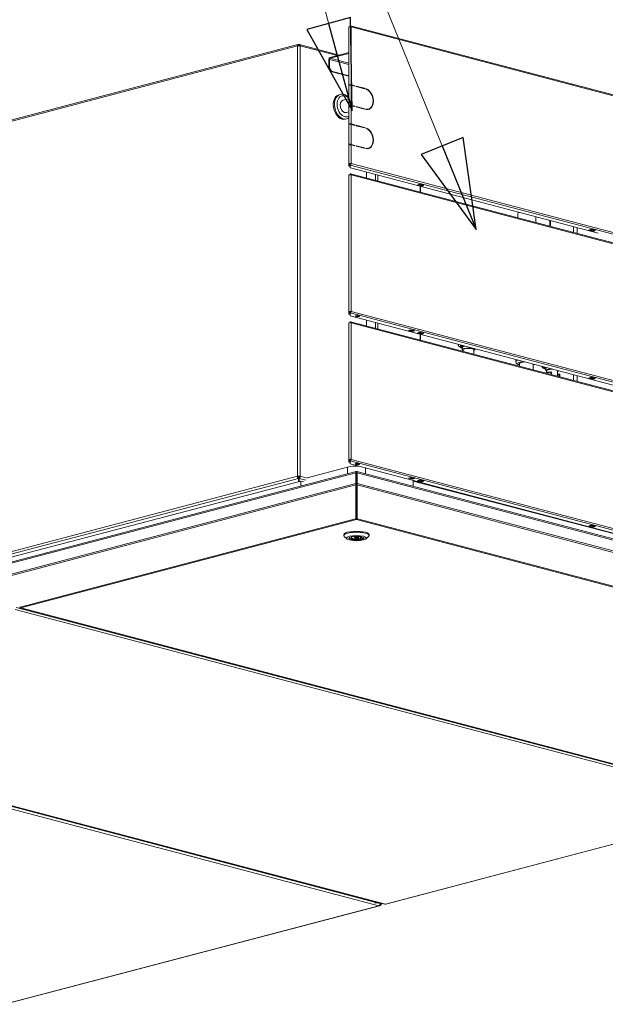
# Model space of a CAD drawing. Units: millimetres. Extents: x 230 to 8066, y 229 to 5805.
# Drawn here: x 7070 to 7589, y 447 to 1321 of the extents above; entities that cross this region are included whole.
import ezdxf

# ---------------------------------------------------------------- set-up
doc = ezdxf.new("R2010")
doc.units = ezdxf.units.MM
doc.header["$LTSCALE"] = 20
doc.layers.add('AM - Drawing', color=7, linetype='Continuous', lineweight=5)
doc.layers.add('AM - Tekst', color=7, linetype='Continuous', lineweight=15)
doc.styles.add('Note Text (ISO)', font='arial.ttf')
doc.dimstyles.new('Default - Method 1b (ISO)$7', dxfattribs={"dimscale": 20, "dimtxt": 2.5, "dimasz": 4, "dimexe": 3.175, "dimexo": 0, "dimgap": 0.762, "dimtad": 1, "dimtoh": 1, "dimrnd": 1e-08, "dimtxsty": 'Note Text (ISO)', "dimcen": 0.09, "dimdle": 10, "dimclrd": 256, "dimclre": 256, "dimclrt": 256, "dimazin": 2, "dimtfac": 1.4, "dimtmove": 0, "dimatfit": 3, "dimldrblk": 'Filled-2', "dimfxl": 1, "dimtolj": 1, "dimlwd": -1, "dimlwe": -1, "dimarcsym": 0})

# ---------------------------------------------------------------- blocks, each defined once
blk = doc.blocks.new('Filled-2')
at = {"color": 0}
for p, q in [((0, 0), (-1, 0.25)), ((-1, 0.25), (-1, -0.25)), ((-1, 0), (0, 0)), ((-1, -0.25), (0, 0))]:
    blk.add_line(p, q, dxfattribs=at)
at = {"color": 0, "flags": 128}
blk.add_lwpolyline([(-1, -0.25), (0, 0), (-1, 0.25), (-1, -0.25)], dxfattribs=at)
at = {"color": 0}
blk.add_solid([(-1, -0.25), (0, 0), (-1, 0.25), (-1, -0.25)], dxfattribs=at)

msp = doc.modelspace()

# ---------------------------------------------------------------- linework, layer by layer
at = {"layer": 'AM - Drawing'}
for p, q in [((7361.35, 1262.75), (7361.35, 1314.08)), ((7362.55, 1314.66), (7362.55, 1315.23)), ((7362.55, 1314.39), (7362.55, 1314.66)), ((7362.83, 1314.58), (7362.55, 1314.66)), ((8064.73, 1130.45), (7362.86, 1315.24)), ((7363.4, 1314.3), (7363.4, 1262.98)), ((8065.28, 1129.51), (7363.4, 1314.3)), ((7315.95, 1297.46), (7041.88, 1225.3)), ((7316.37, 1298.63), (7042.6, 1226.55)), ((7315.95, 915.82), (7315.95, 1297.46)), ((7316.32, 1298.03), (7317.09, 1298.23)), ((7316.69, 1298.13), (7316.69, 1298.6)), ((7317.85, 1298.03), (7317.09, 1298.23)), ((7317.09, 1298.23), (7317.09, 1297.58)), ((7317.49, 1298.13), (7317.49, 1298.6)), ((7353.01, 1289.36), (7317.8, 1298.63)), ((7351, 1288.83), (7318.22, 1297.46)), ((7318.22, 1297.46), (7318.22, 915.82)), ((7344.24, 1285.51), (7343.67, 1285.36)), ((7343.67, 1285.36), (7343.67, 1277.64)), ((7344.24, 1277.79), (7344.24, 1285.51)), ((7361.35, 1281), (7344.24, 1285.51)), ((7361.35, 1291.55), (7344.8, 1287.2)), ((7344.8, 1286.43), (7361.35, 1290.78)), ((7344.8, 1287.2), (7344.8, 1286.43)), ((7344.8, 1286.43), (7361.35, 1282.07)), ((7344.24, 1277.79), (7343.67, 1277.64)), ((7343.67, 1277.64), (7345.37, 1274.88)), ((7345.94, 1275.03), (7344.24, 1277.79)), ((7345.37, 1274.88), (7345.94, 1275.03)), ((7345.94, 1275.03), (7361.35, 1270.97)), ((7345.37, 1274.88), (7361.35, 1270.67)), ((7361.35, 1262.37), (7361.35, 1262.75)), ((7361.35, 1244.62), (7361.35, 1262.37)), ((7361.95, 1262.75), (7361.95, 1262.64)), ((7366.37, 1261.97), (7362.97, 1262.87)), ((7363.4, 1262.98), (7366.79, 1262.08)), ((7366.79, 1261.7), (7363.4, 1262.59)), ((7363.4, 1262.59), (7363.4, 1244.84)), ((7366.79, 1262.08), (7366.37, 1261.97)), ((7366.37, 1261.81), (7366.37, 1261.97)), ((7366.79, 1262.08), (7366.79, 1261.7)), ((7367.92, 1261.4), (7367.92, 1261.79)), ((7367.92, 1261.79), (7375.28, 1259.85)), ((7374.85, 1259.74), (7367.92, 1261.56)), ((7375.28, 1259.46), (7367.92, 1261.4)), ((7375.28, 1259.85), (7374.85, 1259.74)), ((7374.85, 1259.58), (7374.85, 1259.74)), ((7375.28, 1259.85), (7375.28, 1259.46)), ((7376.41, 1259.17), (7376.41, 1259.55)), ((7377.05, 1258.95), (7377.05, 1259.05)), ((7353.83, 1254.38), (7352.7, 1254.09)), ((7361.35, 1250.57), (7356.39, 1249.27)), ((7361.35, 1244.23), (7361.35, 1244.62)), ((7361.35, 1228.02), (7361.35, 1244.23)), ((7361.95, 1244.62), (7361.95, 1244.5)), ((7366.37, 1243.83), (7362.97, 1244.73)), ((7363.4, 1244.84), (7366.79, 1243.95)), ((7366.79, 1243.56), (7363.4, 1244.45)), ((7363.4, 1244.45), (7363.4, 1228.25)), ((7366.79, 1243.95), (7366.37, 1243.83)), ((7366.37, 1243.67), (7366.37, 1243.83)), ((7366.79, 1243.95), (7366.79, 1243.56)), ((7367.92, 1243.26), (7367.92, 1243.65)), ((7367.92, 1243.65), (7375.28, 1241.71)), ((7374.85, 1241.6), (7367.92, 1243.43)), ((7375.28, 1241.33), (7367.92, 1243.26)), ((7373.06, 1242.07), (7372.75, 1241.99)), ((7375.28, 1241.71), (7374.85, 1241.6)), ((7374.85, 1241.44), (7374.85, 1241.6)), ((7375.28, 1241.71), (7375.28, 1241.33)), ((7376.41, 1241.03), (7376.41, 1241.41)), ((7377.05, 1240.9), (7377.05, 1241.14)), ((7378.75, 1241.39), (7378.33, 1241.28)), ((7359.53, 1232.72), (7358.4, 1232.42)), ((7361.35, 1238.99), (7359.24, 1238.43)), ((7361.35, 1227.64), (7361.35, 1228.02)), ((7361.35, 1209.89), (7361.35, 1227.64)), ((7361.95, 1228.02), (7361.95, 1227.91)), ((7366.37, 1227.24), (7362.97, 1228.14)), ((7363.4, 1228.25), (7366.79, 1227.35)), ((7366.79, 1226.97), (7363.4, 1227.86)), ((7363.4, 1227.86), (7363.4, 1210.11)), ((7366.79, 1227.35), (7366.37, 1227.24)), ((7366.37, 1227.08), (7366.37, 1227.24)), ((7366.79, 1227.35), (7366.79, 1226.97)), ((7367.92, 1226.67), (7367.92, 1227.06)), ((7367.92, 1227.06), (7375.28, 1225.12)), ((7374.85, 1225.01), (7367.92, 1226.83)), ((7375.28, 1224.73), (7367.92, 1226.67)), ((7375.28, 1225.12), (7374.85, 1225.01)), ((7374.85, 1224.85), (7374.85, 1225.01)), ((7375.28, 1225.12), (7375.28, 1224.73)), ((7376.41, 1224.44), (7376.41, 1224.82)), ((7377.05, 1224.22), (7377.05, 1224.32)), ((7361.35, 1209.5), (7361.35, 1209.89)), ((7361.35, 1192.91), (7361.35, 1209.5)), ((7361.95, 1209.89), (7361.95, 1209.77)), ((7366.37, 1209.11), (7362.97, 1210)), ((7363.4, 1210.11), (7366.79, 1209.22)), ((7366.79, 1208.83), (7363.4, 1209.72)), ((7363.4, 1209.72), (7363.4, 1193.13)), ((7366.79, 1209.22), (7366.37, 1209.11)), ((7366.37, 1208.94), (7366.37, 1209.11)), ((7366.79, 1209.22), (7366.79, 1208.83)), ((7367.92, 1208.53), (7367.92, 1208.92)), ((7367.92, 1208.92), (7375.28, 1206.98)), ((7374.85, 1206.87), (7367.92, 1208.7)), ((7375.28, 1206.6), (7367.92, 1208.53)), ((7375.28, 1206.98), (7374.85, 1206.87)), ((7374.85, 1206.71), (7374.85, 1206.87)), ((7375.28, 1206.98), (7375.28, 1206.6)), ((7376.41, 1206.3), (7376.41, 1206.68)), ((7377.05, 1206.17), (7377.05, 1206.41)), ((7378.75, 1206.66), (7378.33, 1206.55)), ((7361.35, 1192.91), (7361.35, 1190.9)), ((7361.95, 1192.91), (7361.35, 1192.91)), ((7361.35, 1190.87), (7361.35, 1190.9)), ((7361.95, 1190.9), (7361.35, 1190.9)), ((7361.95, 1190.87), (7361.35, 1190.87)), ((7361.95, 1190.9), (7361.95, 1192.91)), ((7361.95, 1190.9), (7361.95, 1190.87)), ((7362.97, 1193.02), (7362.24, 1193.21)), ((7362.55, 1192.33), (7362.55, 1191.75)), ((7362.55, 1189.31), (7362.55, 1191.75)), ((8064.43, 1006.96), (7362.55, 1191.75)), ((7582.68, 1131.26), (7362.78, 1189.16)), ((7362.97, 1193.02), (7363.4, 1193.13)), ((7363.4, 1193.13), (8065.28, 1008.35)), ((7361.35, 1061.71), (7361.35, 1182.87)), ((7362.55, 1183.45), (7362.55, 1184.03)), ((7362.55, 1183.19), (7362.55, 1183.45)), ((7362.83, 1183.38), (7362.55, 1183.45)), ((8064.73, 999.25), (7362.86, 1184.04)), ((7363.4, 1183.1), (7363.4, 1061.93)), ((8065.28, 998.31), (7363.4, 1183.1)), ((7377.05, 1180.3), (7377.05, 1185.4)), ((7384.97, 1178.21), (7384.97, 1183.32)), ((7387.23, 1182.72), (7387.23, 1177.62)), ((7422.23, 1174.25), (7424.49, 1174.85)), ((7422.51, 1174.18), (7422.23, 1174.25)), ((7422.42, 1174.15), (7422.55, 1173.88)), ((7425.52, 1173), (7422.69, 1173.75)), ((7422.8, 1173.75), (7424.21, 1174.12)), ((7422.8, 1173.75), (7425.62, 1173)), ((7424.21, 1174.12), (7427.04, 1173.38)), ((7424.45, 1174.38), (7424.62, 1174.81)), ((7424.45, 1174.38), (7427.28, 1173.63)), ((7424.49, 1174.85), (7427.89, 1173.95)), ((7424.57, 1167.79), (7424.57, 1172.89)), ((7425.03, 1167.67), (7425.03, 1172.77)), ((7427.04, 1173.38), (7425.62, 1173)), ((7427.45, 1174.07), (7427.28, 1173.63)), ((7427.89, 1173.95), (7427.35, 1173.81)), ((7511.39, 1144.93), (7511.41, 1148.77)), ((7527.37, 1140.72), (7527.4, 1145.82)), ((7539.68, 1137.48), (7539.68, 1142.58)), ((7540.15, 1137.36), (7540.15, 1142.46)), ((7560.61, 1131.97), (7560.61, 1137.07)), ((7564.03, 1136.17), (7564.03, 1131.07)), ((7574.4, 1134.19), (7576.66, 1134.78)), ((7574.68, 1134.11), (7574.4, 1134.19)), ((7574.59, 1134.09), (7574.72, 1133.82)), ((7577.69, 1132.94), (7574.86, 1133.69)), ((7574.96, 1133.69), (7576.38, 1134.06)), ((7574.96, 1133.69), (7577.79, 1132.94)), ((7576.38, 1134.06), (7579.21, 1133.31)), ((7576.62, 1134.32), (7576.79, 1134.75)), ((7576.62, 1134.32), (7579.45, 1133.57)), ((7576.66, 1134.78), (7580.06, 1133.89)), ((7579.21, 1133.31), (7577.79, 1132.94)), ((7579.62, 1134.01), (7579.45, 1133.57)), ((7580.06, 1133.89), (7579.52, 1133.75)), ((7361.95, 1061.71), (7361.35, 1061.71)), ((7361.35, 1061.71), (7361.35, 1059.49)), ((7361.95, 1059.49), (7361.35, 1059.49)), ((7361.95, 1059.49), (7361.95, 1061.71)), ((7362.97, 1061.82), (7362.24, 1062.01)), ((7362.55, 1061.13), (7362.55, 1060.55)), ((7362.55, 1058.02), (7362.55, 1060.55)), ((8064.43, 875.76), (7362.55, 1060.55)), ((8055.3, 875.63), (7362.55, 1058.02)), ((7362.97, 1061.82), (7363.4, 1061.93)), ((7363.4, 1061.93), (8065.28, 877.14)), ((7361.35, 930.5), (7361.35, 1051.67)), ((7362.55, 1052.25), (7362.55, 1052.83)), ((7362.55, 1051.99), (7362.55, 1052.25)), ((7362.83, 1052.18), (7362.55, 1052.25)), ((8064.73, 868.05), (7362.86, 1052.83)), ((7363.4, 1051.9), (7363.4, 930.73)), ((8065.28, 867.11), (7363.4, 1051.9)), ((7377.05, 1049.1), (7377.05, 1054.2)), ((7384.97, 1047.01), (7384.97, 1052.11)), ((7387.23, 1051.52), (7387.23, 1046.42)), ((7414.31, 1045.13), (7416.57, 1045.73)), ((7417.7, 1044.24), (7414.31, 1045.13)), ((7415.41, 1045.42), (7417.7, 1044.82)), ((7417.92, 1044.87), (7415.47, 1045.44)), ((7416.57, 1045.73), (7419.97, 1044.84)), ((7416.61, 1045.11), (7417.77, 1044.84)), ((7417.7, 1044.82), (7418.87, 1045.13)), ((7419.97, 1044.84), (7417.7, 1044.24)), ((7417.7, 1044.24), (7417.7, 1044.82)), ((7422.23, 1043.05), (7424.49, 1043.64)), ((7422.51, 1042.97), (7422.23, 1043.05)), ((7422.42, 1042.95), (7422.55, 1042.68)), ((7425.52, 1041.8), (7422.69, 1042.55)), ((7422.8, 1042.55), (7424.21, 1042.92)), ((7422.8, 1042.55), (7425.62, 1041.8)), ((7424.21, 1042.92), (7427.04, 1042.17)), ((7424.45, 1043.18), (7424.62, 1043.61)), ((7424.45, 1043.18), (7427.28, 1042.43)), ((7424.49, 1043.64), (7427.89, 1042.75)), ((7424.57, 1036.59), (7424.57, 1041.69)), ((7425.03, 1036.46), (7425.03, 1041.57)), ((7427.04, 1042.17), (7425.62, 1041.8)), ((7427.45, 1042.87), (7427.28, 1042.43)), ((7427.89, 1042.75), (7427.35, 1042.61)), ((7458.44, 1032.54), (7458.44, 1032.77)), ((7460.76, 1030.22), (7460.76, 1030.99)), ((7461.96, 1027.91), (7461.96, 1029.91)), ((7462.76, 1027.91), (7462.76, 1026.53)), ((7472.36, 1027.91), (7472.36, 1024)), ((7473.16, 1027.91), (7473.16, 1028.9)), ((7509.65, 1017.18), (7509.66, 1019.29)), ((7512.84, 1013.35), (7512.85, 1015.62)), ((7524.82, 1010.19), (7524.84, 1015.29)), ((7534.98, 1012.23), (7534.98, 1011.45)), ((7536.23, 1007.51), (7535.72, 1007.32)), ((7536.18, 1011.45), (7536.18, 1009.45)), ((7536.98, 1009.45), (7536.98, 1007.75)), ((7540.45, 1007.94), (7540.45, 1006.08)), ((7541.2, 1007.75), (7540.93, 1008.07)), ((7541.01, 1007.85), (7541.01, 1005.93)), ((7541.01, 1007.85), (7541.27, 1007.52)), ((7541.27, 1007.52), (7541.27, 1005.86)), ((7541.28, 1007.49), (7541.28, 1005.86)), ((7546.58, 1009.45), (7546.58, 1004.46)), ((7548.25, 1006.22), (7547, 1006.29)), ((7547.06, 1005.99), (7547.06, 1004.34)), ((7547.06, 1005.99), (7548.31, 1005.93)), ((7548.31, 1005.93), (7548.31, 1004.01)), ((7548.69, 1005.8), (7548.69, 1003.91)), ((7560.61, 1000.77), (7560.61, 1005.87)), ((7564.03, 1004.97), (7564.03, 999.87)), ((7574.4, 1002.99), (7576.66, 1003.58)), ((7574.68, 1002.91), (7574.4, 1002.99)), ((7574.59, 1002.89), (7574.72, 1002.61)), ((7577.69, 1001.74), (7574.86, 1002.48)), ((7574.96, 1002.48), (7576.38, 1002.86)), ((7574.96, 1002.48), (7577.79, 1001.74)), ((7576.38, 1002.86), (7579.21, 1002.11)), ((7576.62, 1003.11), (7576.79, 1003.55)), ((7576.62, 1003.11), (7579.45, 1002.37)), ((7576.66, 1003.58), (7580.06, 1002.69)), ((7579.21, 1002.11), (7577.79, 1001.74)), ((7579.62, 1002.8), (7579.45, 1002.37)), ((7580.06, 1002.69), (7579.52, 1002.55)), ((7361.95, 930.5), (7361.35, 930.5)), ((7361.35, 930.5), (7361.35, 928.29)), ((7361.95, 928.29), (7361.35, 928.29)), ((7361.95, 928.29), (7361.95, 930.5)), ((7362.97, 930.62), (7362.24, 930.81)), ((7362.55, 929.92), (7362.55, 929.35)), ((7362.55, 926.81), (7362.55, 929.35)), ((8064.43, 744.56), (7362.55, 929.35)), ((8055.3, 744.43), (7362.55, 926.81)), ((7362.97, 930.62), (7363.4, 930.73)), ((7363.4, 930.73), (8065.28, 745.94)), ((7053.25, 836.17), (7367.58, 918.92)), ((7367.94, 920.08), (7053.97, 837.42)), ((7360.3, 923.89), (7324.52, 914.47)), ((7360.3, 918.07), (7360.3, 923.89)), ((7367.58, 909.27), (7367.58, 918.92)), ((7367.58, 918.92), (7368.14, 918.77)), ((7368.14, 920.02), (7368.14, 919.3)), ((7368.14, 919.3), (7368.14, 918.77)), ((7368.14, 909.13), (7368.14, 918.77)), ((7368.3, 920.02), (7368.3, 919.25)), ((7368.3, 918.77), (7368.3, 919.3)), ((7368.87, 918.92), (7368.3, 918.77)), ((7368.3, 918.77), (7368.3, 909.13)), ((8060.93, 737.78), (7368.51, 920.08)), ((7368.87, 909.27), (7368.87, 918.92)), ((7368.87, 918.92), (8062.01, 736.44)), ((7376.14, 918.07), (7376.14, 923.24)), ((7034.53, 841.72), (7315.95, 915.82)), ((7316.69, 913.87), (7035.49, 839.84)), ((7367.58, 909.27), (7053.25, 826.52)), ((7318.87, 911.54), (7055.26, 842.14)), ((7315.95, 915.82), (7316.52, 915.67)), ((7317.09, 915.05), (7316.32, 914.84)), ((7316.69, 914.64), (7316.69, 913.87)), ((7316.69, 913.87), (7316.69, 910.97)), ((7317.09, 915.82), (7317.09, 915.05)), ((7317.85, 914.84), (7317.09, 915.05)), ((7317.49, 914.64), (7317.49, 913.87)), ((7317.49, 911.18), (7317.49, 913.87)), ((7323.39, 912.32), (7317.49, 913.87)), ((7317.65, 915.67), (7318.22, 915.82)), ((7318.22, 915.82), (7324.52, 914.16)), ((7318.87, 911.54), (7321.27, 910.91)), ((7318.87, 907.16), (7318.87, 911.54)), ((7367.58, 909.27), (7368.14, 909.13)), ((7367.74, 908.05), (7368.14, 908.49)), ((7368.14, 914.01), (7368.3, 914.06)), ((7368.14, 909.13), (7368.14, 908.49)), ((7368.14, 878.54), (7368.14, 908.49)), ((7368.87, 909.27), (7368.3, 909.13)), ((7368.3, 908.49), (7368.3, 909.13)), ((7368.7, 908.05), (7368.3, 908.49)), ((7368.3, 908.49), (7368.3, 878.54)), ((7368.87, 909.27), (8062.01, 726.79)), ((7414.31, 913.93), (7416.57, 914.53)), ((7417.7, 913.04), (7414.31, 913.93)), ((7415.41, 914.22), (7417.7, 913.62)), ((7417.92, 913.67), (7415.47, 914.24)), ((7416.57, 914.53), (7419.97, 913.63)), ((7416.61, 913.9), (7417.77, 913.63)), ((7417.7, 913.62), (7418.87, 913.92)), ((7419.97, 913.63), (7417.7, 913.04)), ((7417.7, 913.04), (7417.7, 913.62)), ((7988.55, 761.44), (7418.43, 911.54)), ((7418.43, 911.54), (7418.43, 906.93)), ((7422.23, 911.85), (7424.49, 912.44)), ((7422.51, 911.77), (7422.23, 911.85)), ((7422.42, 911.75), (7422.55, 911.47)), ((7425.52, 910.6), (7422.69, 911.34)), ((7422.8, 911.35), (7424.21, 911.72)), ((7422.8, 911.35), (7425.62, 910.6)), ((7424.21, 911.72), (7427.04, 910.97)), ((7424.45, 911.97), (7424.62, 912.41)), ((7424.45, 911.97), (7427.28, 911.23)), ((7424.49, 912.44), (7427.89, 911.55)), ((7427.04, 910.97), (7425.62, 910.6)), ((7427.45, 911.66), (7427.28, 911.23)), ((7427.89, 911.55), (7427.35, 911.41)), ((7367.74, 908.05), (7053.58, 825.34)), ((7367.74, 878.1), (7367.74, 908.05)), ((7368.14, 901.73), (7368.3, 901.68)), ((7368.14, 901.61), (7368.3, 901.57)), ((7368.3, 900.49), (7368.14, 900.53)), ((7368.7, 878.1), (7368.7, 908.05)), ((7368.7, 908.05), (8061.52, 725.65)), ((7069.87, 799.68), (7367.42, 878.02)), ((7070.67, 799.02), (7368.22, 877.36)), ((7367.42, 878.02), (7367.74, 878.1)), ((7367.74, 878.1), (7368.14, 878.54)), ((7368.22, 877.36), (7368.22, 878.13)), ((7368.22, 877.36), (8028.72, 703.47)), ((7368.7, 878.1), (7368.3, 878.54)), ((7369.02, 878.02), (7368.7, 878.1)), ((7369.02, 878.02), (8029.52, 704.13)), ((7574.4, 871.78), (7576.66, 872.38)), ((7574.68, 871.71), (7574.4, 871.78)), ((7574.59, 871.69), (7574.72, 871.41)), ((7577.69, 870.54), (7574.86, 871.28)), ((7574.96, 871.28), (7576.38, 871.66)), ((7574.96, 871.28), (7577.79, 870.54)), ((7576.38, 871.66), (7579.21, 870.91)), ((7576.62, 871.91), (7576.79, 872.35)), ((7576.62, 871.91), (7579.45, 871.17)), ((7576.66, 872.38), (7580.06, 871.49)), ((7579.21, 870.91), (7577.79, 870.54)), ((7579.62, 871.6), (7579.45, 871.17)), ((7580.06, 871.49), (7579.52, 871.35)), ((7357.02, 863.18), (7357.02, 863.95)), ((7359.76, 860.23), (7357.45, 862.38)), ((7364.33, 861.95), (7363.59, 862.13)), ((7364.33, 861.95), (7364.33, 862.29)), ((7365.65, 862.49), (7365.99, 862.4)), ((7366.62, 861.41), (7366.62, 862.48)), ((7369.82, 861.41), (7369.82, 862.48)), ((7370.46, 860.41), (7370.46, 862.4)), ((7371.94, 860.03), (7370.46, 860.41)), ((7371.94, 862.02), (7371.94, 860.03)), ((7372.11, 860.86), (7372.11, 861.95)), ((7372.11, 860.86), (7373.6, 860.49)), ((7376.69, 860.23), (7379, 862.38)), ((7379.42, 863.18), (7379.42, 863.95)), ((7065.47, 797.65), (7725.96, 623.76)), ((7066.6, 799.49), (7727.09, 625.6)), ((7069.87, 799.68), (7069.59, 799.61)), ((7070.27, 799.01), (7730.76, 625.12)), ((7731.17, 625.13), (7070.67, 799.02)), ((6727.7, 708.72), (7388.19, 534.83)), ((6733, 710.22), (7393.5, 536.33)), ((7393.91, 536.34), (6733.41, 710.23)), ((7386.44, 537.52), (6735.42, 708.92)), ((6735.42, 708.92), (7386.44, 537.52)), ((7725.96, 623.76), (7393.91, 536.34)), ((7394.31, 536.33), (7726.37, 623.75)), ((7388.19, 534.83), (7056.13, 447.41)), ((7056.54, 447.41), (7388.6, 534.83)), ((7386.44, 537.52), (7384.65, 537.05)), ((7386.26, 537.48), (7389.32, 536.67)), ((7387.7, 537.86), (7386.44, 537.52)), ((7388.85, 535.3), (7388.99, 535.07)), ((7388.99, 535.07), (7389.27, 535.15)), ((7389.03, 535.55), (7389.27, 535.15)), ((7389.56, 535.32), (7389.19, 535.93)), ((7389.32, 536.15), (7389.24, 536.05)), ((7389.7, 536.25), (7389.26, 536.13)), ((7389.52, 536.35), (7389.29, 536.29)), ((7389.32, 536.67), (7389.52, 536.35)), ((7389.56, 535.32), (7391.06, 536.97)), ((7389.76, 536.28), (7390.52, 537.12))]:
    msp.add_line(p, q, dxfattribs=at)
for centre, major_axis, ratio, start_param, end_param in [((7362.55, 1314.08), (-1.2, 0), 0.263274, 4.974188, 6.283185), ((7362.55, 1314.08), (1.2, 0), 0.263274, 0.785398, 1.832596), ((7362.55, 1314.08), (0.31, 1.16), 0.682161, 5.080717, 6.651513), ((7362.55, 1314.08), (0.153, 0.58), 0.682161, 5.419759, 6.651513), ((7317.09, 1297.16), (-1.6, 0), 0.263274, 3.926991, 5.497787), ((7344.8, 1285.65), (0.41, 1.55), 0.682161, 0.368328, 1.939124), ((7344.8, 1285.65), (0.204, 0.774), 0.682161, 0.368328, 1.939124), ((7362.55, 1262.75), (-1.2, 0), 0.263274, 3.926991, 6.283185), ((7362.55, 1262.37), (-1.2, 0), 0.263274, 3.926991, 6.283185), ((7362.55, 1262.75), (-0.6, 0), 0.263274, 3.926991, 6.283185), ((7376.41, 1250.29), (-2.44, 9.28), 0.682161, 2.773265, 5.914858), ((7375.98, 1250.18), (-2.44, 9.28), 0.682161, 5.585438, 5.852317), ((7376.41, 1250.29), (2.34, -8.9), 0.682161, 5.914858, 9.05645), ((7355.55, 1243.25), (2.85, -10.83), 0.682161, 3.141593, 6.283185), ((7356.68, 1243.55), (-2.85, 10.83), 0.682161, 0, 3.141593), ((7357.81, 1243.85), (2.44, -9.28), 0.682161, 2.225452, 6.462671), ((7357.81, 1243.85), (1.43, -5.42), 0.682161, 3.141593, 6.283185), ((7362.55, 1244.62), (-1.2, 0), 0.263274, 3.926991, 6.283185), ((7362.55, 1244.23), (-1.2, 0), 0.263274, 3.926991, 6.283185), ((7362.55, 1244.62), (-0.6, 0), 0.263274, 3.926991, 6.283185), ((7375.98, 1250.18), (2.34, -8.9), 0.682161, 5.980121, 6.283185), ((7375.98, 1250.18), (2.44, -9.28), 0.682161, 0.033503, 0.697747), ((7362.55, 1228.02), (-1.2, 0), 0.263274, 3.926991, 6.283185), ((7362.55, 1227.64), (-1.2, 0), 0.263274, 3.926991, 6.283185), ((7362.55, 1228.02), (-0.6, 0), 0.263274, 3.926991, 6.283185), ((7376.41, 1215.56), (-2.44, 9.28), 0.682161, 2.773265, 5.914858), ((7375.98, 1215.45), (-2.44, 9.28), 0.682161, 5.585438, 5.852317), ((7376.41, 1215.56), (2.34, -8.9), 0.682161, 5.914858, 9.05645), ((7362.55, 1209.89), (-1.2, 0), 0.263274, 3.926991, 6.283185), ((7362.55, 1209.5), (-1.2, 0), 0.263274, 3.926991, 6.283185), ((7362.55, 1209.89), (-0.6, 0), 0.263274, 3.926991, 6.283185), ((7375.98, 1215.45), (2.34, -8.9), 0.682161, 5.980121, 6.283185), ((7375.98, 1215.45), (2.44, -9.28), 0.682161, 0.033503, 0.697747), ((7362.55, 1192.91), (-1.2, 0), 0.263274, 4.974188, 6.283185), ((7362.55, 1192.91), (-0.6, 0), 0.263274, 3.926991, 6.283185), ((7362.55, 1192.91), (-1.2, 0), 0.263274, 3.926991, 4.974188), ((7362.55, 1192.91), (-0.31, -1.16), 0.682161, 0.368328, 1.939124), ((7362.55, 1192.91), (-0.153, -0.58), 0.682161, 0.368328, 1.939124), ((7363.35, 1189.31), (-0.8, 0), 0.263274, 0, 0.785398), ((7362.55, 1182.87), (-1.2, 0), 0.263274, 4.974188, 6.283185), ((7362.55, 1182.87), (1.2, 0), 0.263274, 0.785398, 1.832596), ((7362.55, 1182.87), (0.31, 1.16), 0.682161, 5.080717, 6.651513), ((7362.55, 1182.87), (0.153, 0.58), 0.682161, 5.419759, 6.651513), ((7422.8, 1174.14), (-0.102, -0.387), 0.682161, 5.604315, 6.651513), ((7424.21, 1174.51), (-0.102, -0.387), 0.682161, 0.368328, 1.415525), ((7425.62, 1173.39), (-0.102, -0.387), 0.682161, 0, 0.368328), ((7427.04, 1173.76), (-0.102, -0.387), 0.682161, 0.368328, 1.415525), ((7519.41, 1148.73), (-8, 0.03), 0.267193, 5.789804, 6.283185), ((7574.96, 1134.07), (-0.102, -0.387), 0.682161, 5.604315, 6.651513), ((7576.38, 1134.45), (-0.102, -0.387), 0.682161, 0.368328, 1.415525), ((7577.79, 1133.33), (-0.102, -0.387), 0.682161, 0, 0.368328), ((7579.21, 1133.7), (-0.102, -0.387), 0.682161, 0.368328, 1.415525), ((7362.55, 1061.71), (-1.2, 0), 0.263274, 4.974188, 6.283185), ((7362.55, 1061.71), (-0.6, 0), 0.263274, 3.926991, 6.283185), ((7362.55, 1061.71), (-1.2, 0), 0.263274, 3.926991, 4.974188), ((7362.55, 1061.71), (-0.31, -1.16), 0.682161, 0.368328, 1.939124), ((7362.55, 1061.71), (-0.153, -0.58), 0.682161, 0.368328, 1.939124), ((7369.06, 1058.37), (2, 0), 0.263274, 3.723537, 5.701241), ((7362.55, 1051.67), (-1.2, 0), 0.263274, 4.974188, 6.283185), ((7362.55, 1051.67), (1.2, 0), 0.263274, 0.785398, 1.832596), ((7362.55, 1051.67), (0.31, 1.16), 0.682161, 5.080717, 6.651513), ((7362.55, 1051.67), (0.153, 0.58), 0.682161, 5.419759, 6.651513), ((7418.69, 1047.97), (-0.81, -3.09), 0.682161, 0.019262, 0.56045), ((7422.8, 1042.93), (-0.102, -0.387), 0.682161, 5.604315, 6.651513), ((7424.21, 1043.31), (-0.102, -0.387), 0.682161, 0.368328, 1.415525), ((7425.62, 1042.19), (-0.102, -0.387), 0.682161, 0, 0.368328), ((7427.04, 1042.56), (-0.102, -0.387), 0.682161, 0.368328, 1.415525), ((7467.56, 1032.54), (-9.12, 0), 0.263274, 6.189488, 6.283185), ((7467.56, 1030.99), (-7.52, 0), 0.263274, 5.721927, 6.72631), ((7467.56, 1030.22), (-6.8, 0), 0.263274, 5.438723, 6.886377), ((7467.56, 1030.99), (-6.8, 0), 0.263274, 5.746134, 6.283185), ((7467.56, 1029.91), (-5.6, 0), 0.263274, 5.276239, 6.283185), ((7467.56, 1027.91), (-5.6, 0), 0.263274, 2.600493, 6.824285), ((7467.56, 1027.91), (-4.8, 0), 0.263274, 3.141593, 6.283185), ((7518.85, 1017.14), (-9.2, 0.04), 0.267193, 5.593791, 6.283185), ((7518.85, 1015.6), (-7.6, 0.03), 0.267193, 5.048496, 6.944031), ((7518.85, 1015.6), (-6, 0.03), 0.267193, 4.909302, 6.283185), ((7518.85, 1015.6), (7.6, -0.03), 0.267193, 5.62234, 5.979125), ((7541.78, 1012.23), (-7.6, 0), 0.263274, 6.012946, 6.751516), ((7541.78, 1011.45), (-6.8, 0), 0.263274, 5.746134, 6.886377), ((7541.78, 1012.23), (-6.8, 0), 0.263274, 6.080911, 6.283185), ((7541.78, 1009.45), (-5.6, 0), 0.263274, 4.771732, 6.824285), ((7536.37, 1007.14), (-0.139, 0.375), 0.786047, 0, 1.03391), ((7541.78, 1006.13), (7.03, 0), 0.263274, 1.759949, 2.508676), ((7541.78, 1011.45), (-5.6, 0), 0.263274, 5.800881, 6.283185), ((7541.78, 1009.45), (-4.8, 0), 0.263274, 4.611739, 6.283185), ((7540.53, 1007.84), (-0.02, 0.399), 0.181394, 0, 1.299776), ((7540.54, 1007.82), (0.48, 0), 0.263274, 0.206663, 1.759949), ((7540.62, 1007.82), (0.313, 0.249), 0.944193, 5.638469, 6.283185), ((7540.88, 1007.5), (0.313, 0.249), 0.944193, 5.638469, 6.283185), ((7540.8, 1007.49), (0.48, 0), 0.263274, 0, 0.206663), ((7541.78, 1009.45), (4.8, 0), 0.263274, 0, 0.10065), ((7541.78, 1009.45), (5.6, 0), 0.263274, 5.742086, 6.223842), ((7546.97, 1005.87), (0.48, 0), 0.263274, 1.364134, 2.519123), ((7546.98, 1005.89), (0.022, 0.399), 0.197956, 4.984316, 6.283185), ((7548.23, 1005.82), (0.022, 0.399), 0.197956, 4.984316, 6.283185), ((7548.21, 1005.8), (0.48, 0), 0.263274, 0, 1.364134), ((7574.96, 1002.87), (-0.102, -0.387), 0.682161, 5.604315, 6.651513), ((7576.38, 1003.24), (-0.102, -0.387), 0.682161, 0.368328, 1.415525), ((7577.79, 1002.13), (-0.102, -0.387), 0.682161, 0, 0.368328), ((7579.21, 1002.5), (-0.102, -0.387), 0.682161, 0.368328, 1.415525), ((7362.55, 930.5), (-1.2, 0), 0.263274, 4.974188, 6.283185), ((7362.55, 930.5), (-0.6, 0), 0.263274, 3.926991, 6.283185), ((7362.55, 930.5), (-1.2, 0), 0.263274, 3.926991, 4.974188), ((7362.55, 930.5), (-0.31, -1.16), 0.682161, 0.368328, 1.939124), ((7362.55, 930.5), (-0.153, -0.58), 0.682161, 0.368328, 1.939124), ((7369.06, 927.17), (2, 0), 0.263274, 3.723537, 5.701241), ((7368.22, 921.8), (-11.2, 0), 0.263274, 4.492842, 5.497787), ((7368.22, 914.08), (-11.2, 0), 0.263274, 4.705246, 4.719532), ((7317.09, 915.52), (1.6, 0), 0.263274, 0.785398, 2.356194), ((7368.22, 914.08), (-1.6, 0), 0.263274, 4.662368, 4.76241), ((7418.69, 916.77), (-0.81, -3.09), 0.682161, 0.019262, 0.56045), ((7422.8, 911.73), (-0.102, -0.387), 0.682161, 5.604315, 6.651513), ((7424.21, 912.1), (-0.102, -0.387), 0.682161, 0.368328, 1.415525), ((7425.62, 910.99), (-0.102, -0.387), 0.682161, 0, 0.368328), ((7427.04, 911.36), (-0.102, -0.387), 0.682161, 0.368328, 1.415525), ((7368.65, 902.9), (12, 0), 0.263274, 4.670355, 4.683696), ((7368.22, 878.9), (0.41, -1.55), 0.682161, 5.129459, 5.914858), ((7368.22, 878.9), (0.204, -0.774), 0.682161, 5.377623, 5.914858), ((7368.22, 880.7), (3.96, 0), 0.263274, 1.550593, 1.591), ((7368.22, 878.9), (-0.204, -0.774), 0.682161, 0.368328, 0.905563), ((7368.22, 878.9), (-0.41, -1.55), 0.682161, 0.368328, 1.153726), ((7368.22, 863.18), (-11.2, 0), 0.263274, 2.865185, 6.559593), ((7368.22, 863.95), (11.2, 0), 0.263274, 0, 3.141593), ((7574.96, 871.67), (-0.102, -0.387), 0.682161, 5.604315, 6.651513), ((7576.38, 872.04), (-0.102, -0.387), 0.682161, 0.368328, 1.415525), ((7577.79, 870.92), (-0.102, -0.387), 0.682161, 0, 0.368328), ((7579.21, 871.3), (-0.102, -0.387), 0.682161, 0.368328, 1.415525), ((7368.22, 861.1), (-6.44, 0), 0.263274, 6.07191, 9.636053), ((7368.22, 861.41), (-6.4, 0), 0.263274, 0.057421, 2.191196), ((7368.22, 861.41), (-4.4, 0), 0.263274, 5.797632, 8.386772), ((7368.22, 861.41), (4.4, 0), 0.263274, 5.797632, 8.386772), ((7368.22, 861.41), (6.4, 0), 0.263274, 5.710022, 6.225765), ((7069.47, 799.8), (-0.178, 0.161), 0.668523, 1.161154, 2.731951), ((7070.67, 800.56), (-0.41, -1.55), 0.682161, 5.529873, 6.651513), ((7070.67, 800.56), (0.41, -1.55), 0.682161, 5.129459, 5.914858), ((7388.19, 536.38), (-0.41, -1.55), 0.682161, 0.368328, 1.939124), ((7388.19, 536.38), (0.41, -1.55), 0.682161, 5.914858, 6.700256), ((7389.39, 535.28), (0.204, 0.126), 0.296198, 3.916894, 5.487691), ((7389.64, 536.48), (0.061, -0.232), 0.682161, 5.129459, 6.700256), ((7393.91, 537.88), (-0.41, -1.55), 0.682161, 0, 0.368328), ((7393.91, 537.88), (0.41, -1.55), 0.682161, 5.914858, 6.283185)]:
    msp.add_ellipse(centre, major_axis=major_axis, ratio=ratio, start_param=start_param, end_param=end_param, dxfattribs=at)
for centre, major_axis in [((7369.06, 1057.79), (-2, 0)), ((7369.06, 926.59), (-2, 0)), ((7368.22, 860.86), (8.8, 0)), ((7368.22, 860.86), (-6.68, 0)), ((7368.22, 861.41), (1.6, 0))]:
    msp.add_ellipse(centre, major_axis=major_axis, ratio=0.263274, dxfattribs=at)
for points, knots in [([(7316.69, 1298.6), (7316.35, 1298.74), (7316.03, 1298.51), (7315.95, 1298.05), (7315.92, 1297.88), (7315.92, 1297.68), (7315.95, 1297.46)], [0, 0, 0, 0, 1.135812, 1.135812, 1.135812, 1.570796, 1.570796, 1.570796, 1.570796]), ([(7318.22, 1297.46), (7318.31, 1298.02), (7318.14, 1298.49), (7317.85, 1298.61), (7317.74, 1298.66), (7317.61, 1298.65), (7317.49, 1298.6)], [0, 0, 0, 0, 1.135812, 1.135812, 1.135812, 1.570796, 1.570796, 1.570796, 1.570796]), ([(7353.83, 1254.38), (7354.63, 1254.59), (7355.47, 1254.64), (7357.16, 1254.4), (7358.01, 1254.11), (7359.69, 1253.19), (7360.5, 1252.55), (7361.27, 1251.74), (7361.31, 1251.7), (7361.35, 1251.66)], [4.2268357, 4.2268357, 4.2268357, 4.2268357, 4.5049218, 4.5049218, 4.7977797, 4.7977797, 5.1186352, 5.1186352, 5.135488, 5.135488, 5.135488, 5.135488]), ([(7458.44, 1032.54), (7458.44, 1032.23), (7458.51, 1031.93), (7458.75, 1031.38), (7458.92, 1031.14), (7459.41, 1030.63), (7459.75, 1030.41), (7460.35, 1030.1), (7460.6, 1029.99), (7460.88, 1029.89)], [5.4977871, 5.4977871, 5.4977871, 5.4977871, 5.6111535, 5.6111535, 5.7442054, 5.7442054, 5.9645555, 5.9645555, 6.1165077, 6.1165077, 6.1165077, 6.1165077]), ([(7512.84, 1014.24), (7512.3, 1014.4), (7511.81, 1014.58), (7511.01, 1015), (7510.67, 1015.21), (7510.2, 1015.69), (7510.05, 1015.89), (7509.76, 1016.43), (7509.65, 1016.8), (7509.65, 1017.18)], [3.1777853, 3.1777853, 3.1777853, 3.1777853, 3.4498278, 3.4498278, 3.6676732, 3.6676732, 3.7856832, 3.7856832, 3.9281104, 3.9281104, 3.9281104, 3.9281104]), ([(7526.51, 1014.85), (7526.45, 1014.82), (7526.38, 1014.78), (7525.87, 1014.52), (7525.38, 1014.34), (7524.84, 1014.19)], [1.2266723, 1.2266723, 1.2266723, 1.2266723, 1.2660539, 1.2660539, 1.5368429, 1.5368429, 1.5368429, 1.5368429]), ([(7532.64, 1013.24), (7532.67, 1013.12), (7532.71, 1013.01), (7532.89, 1012.6), (7533.07, 1012.37), (7533.56, 1011.85), (7533.9, 1011.63), (7534.54, 1011.3), (7534.82, 1011.18), (7535.13, 1011.07)], [3.9945534, 3.9945534, 3.9945534, 3.9945534, 4.0407643, 4.0407643, 4.1744826, 4.1744826, 4.3969411, 4.3969411, 4.5646722, 4.5646722, 4.5646722, 4.5646722]), ([(7540.51, 1008.24), (7540.17, 1008.22), (7539.84, 1008.2), (7539.19, 1008.14), (7538.88, 1008.1), (7538.27, 1008.02), (7537.98, 1007.97), (7537.42, 1007.86), (7537.16, 1007.8), (7536.67, 1007.66), (7536.44, 1007.59), (7536.23, 1007.51)], [2.5453476, 2.5453476, 2.5453476, 2.5453476, 2.697991, 2.697991, 2.8506344, 2.8506344, 3.0032778, 3.0032778, 3.1559212, 3.1559212, 3.3085646, 3.3085646, 3.3085646, 3.3085646]), ([(7540.93, 1008.07), (7540.91, 1008.11), (7540.88, 1008.13), (7540.82, 1008.17), (7540.79, 1008.19), (7540.74, 1008.21), (7540.71, 1008.22), (7540.66, 1008.23), (7540.64, 1008.24), (7540.6, 1008.24), (7540.58, 1008.24), (7540.54, 1008.24), (7540.53, 1008.24), (7540.51, 1008.24)], [0.992061, 0.992061, 0.992061, 0.992061, 1.123705, 1.123705, 1.329675, 1.329675, 1.640332, 1.640332, 1.950989, 1.950989, 2.261647, 2.261647, 2.545348, 2.545348, 2.545348, 2.545348]), ([(7541.28, 1007.49), (7541.28, 1007.51), (7541.28, 1007.53), (7541.28, 1007.58), (7541.27, 1007.6), (7541.26, 1007.63), (7541.25, 1007.65), (7541.24, 1007.68), (7541.23, 1007.7), (7541.21, 1007.72), (7541.2, 1007.74), (7541.2, 1007.75)], [0.7853982, 0.7853982, 0.7853982, 0.7853982, 0.8267307, 0.8267307, 0.8680632, 0.8680632, 0.9093957, 0.9093957, 0.9507282, 0.9507282, 0.9920607, 0.9920607, 0.9920607, 0.9920607]), ([(7547, 1006.29), (7546.98, 1006.29), (7546.96, 1006.29), (7546.92, 1006.29), (7546.9, 1006.29), (7546.86, 1006.28), (7546.84, 1006.28), (7546.79, 1006.27), (7546.76, 1006.26), (7546.7, 1006.23), (7546.68, 1006.22), (7546.63, 1006.18), (7546.6, 1006.16), (7546.58, 1006.13)], [2.149532, 2.149532, 2.149532, 2.149532, 2.468038, 2.468038, 2.786544, 2.786544, 3.10505, 3.10505, 3.423555, 3.423555, 3.582808, 3.582808, 3.718346, 3.718346, 3.718346, 3.718346]), ([(7548.69, 1005.8), (7548.69, 1005.84), (7548.68, 1005.89), (7548.66, 1005.97), (7548.64, 1006), (7548.6, 1006.07), (7548.57, 1006.09), (7548.52, 1006.14), (7548.49, 1006.16), (7548.43, 1006.19), (7548.4, 1006.19), (7548.36, 1006.21), (7548.34, 1006.21), (7548.3, 1006.22), (7548.28, 1006.22), (7548.26, 1006.22), (7548.25, 1006.22), (7548.25, 1006.22)], [0.785398, 0.785398, 0.785398, 0.785398, 0.869751, 0.869751, 0.962124, 0.962124, 1.081268, 1.081268, 1.260121, 1.260121, 1.532948, 1.532948, 1.805775, 1.805775, 2.078601, 2.078601, 2.149532, 2.149532, 2.149532, 2.149532]), ([(7367.58, 918.92), (7367.58, 919.5), (7367.71, 919.96), (7367.9, 920.06), (7367.97, 920.1), (7368.06, 920.09), (7368.14, 920.02)], [-3.141593, -3.141593, -3.141593, -3.141593, -2.022381, -2.022381, -2.022381, -1.570796, -1.570796, -1.570796, -1.570796]), ([(7368.87, 918.92), (7368.87, 919.5), (7368.74, 919.96), (7368.55, 920.06), (7368.47, 920.1), (7368.39, 920.09), (7368.3, 920.02)], [-3.141593, -3.141593, -3.141593, -3.141593, -2.022381, -2.022381, -2.022381, -1.570796, -1.570796, -1.570796, -1.570796]), ([(7315.95, 915.82), (7315.86, 915.21), (7316.03, 914.54), (7316.32, 914.17), (7316.43, 914.03), (7316.56, 913.92), (7316.69, 913.87)], [0, 0, 0, 0, 1.135812, 1.135812, 1.135812, 1.570796, 1.570796, 1.570796, 1.570796]), ([(7317.49, 913.87), (7317.82, 914.01), (7318.14, 914.51), (7318.22, 915.11), (7318.25, 915.34), (7318.25, 915.58), (7318.22, 915.82)], [0, 0, 0, 0, 1.135812, 1.135812, 1.135812, 1.570796, 1.570796, 1.570796, 1.570796])]:
    msp.add_open_spline(points, degree=3, knots=knots, dxfattribs=at)
for points in [[(7361.35, 1233.53), (7360.79, 1233.17), (7360.18, 1232.89), (7359.53, 1232.72)], [(7367.74, 908.05), (7367.64, 908.42), (7367.58, 908.87), (7367.58, 909.27)], [(7368.7, 908.05), (7368.81, 908.42), (7368.87, 908.87), (7368.87, 909.27)]]:
    msp.add_open_spline(points, degree=3, dxfattribs=at)

# ---------------------------------------------------------------- leaders
at = {"layer": 'AM - Tekst', "annotation_type": 0, "has_hookline": 1, "hookline_direction": 1}
for points, text_width in [([(7364.45, 1240.12), (7230.16, 1735.83), (7195.4, 1735.23)], 561.73), ([(7863.76, 1123.91), (7843.97, 1448.34), (7763.97, 1448.34)], 323.58)]:
    msp.add_leader(points, dimstyle='Default - Method 1b (ISO)$7', override={"dimtad": 0}, dxfattribs=dict(at, text_width=text_width))
at = {"layer": 'AM - Tekst'}
msp.add_leader([(7474.29, 1134.58), (7230.16, 1735.83)], dimstyle='Default - Method 1b (ISO)$7', override={"dimtad": 0}, dxfattribs=at)

doc.saveas('drawing.dxf')
